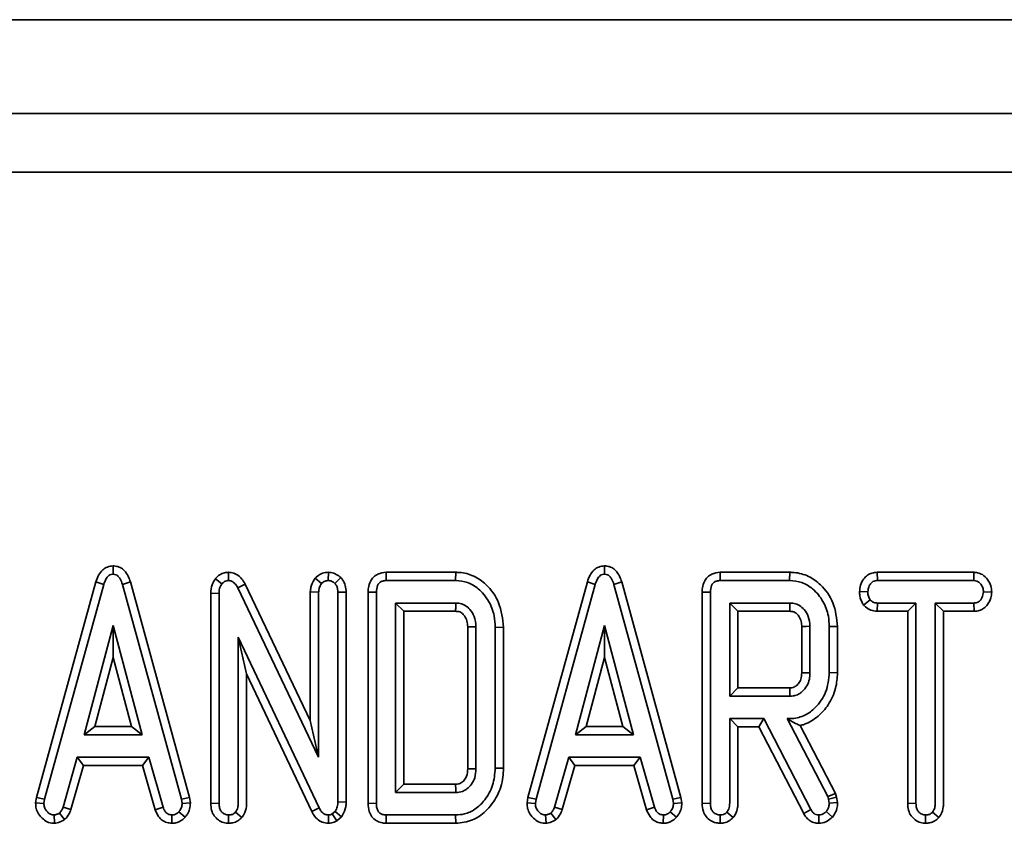
# Model space of a CAD drawing. Units: millimetres. Extents: x 8 to 911, y 1 to 702.
# Drawn here: x 71 to 75, y 108 to 112 of the extents above; entities that cross this region are included whole.
import ezdxf

# ---------------------------------------------------------------- set-up
doc = ezdxf.new("R2010")
doc.units = ezdxf.units.MM

msp = doc.modelspace()

# ---------------------------------------------------------------- linework, layer by layer
at = {"color": 7, "linetype": 'Continuous', "lineweight": 35}
for p, q in [((152.6589, 111.7781), (52.7589, 111.7781)), ((52.7589, 111.3781), (152.6589, 111.3781)), ((92.4855, 111.1281), (62.9324, 111.1281)), ((71.5478, 109.4487), (71.5478, 109.4132)), ((73.6437, 109.4487), (73.6437, 109.4132)), ((72.0399, 109.4211), (72.0393, 109.3858)), ((72.4088, 109.3955), (72.4363, 109.3729)), ((72.4658, 109.4212), (72.465, 109.3858)), ((72.5186, 109.3988), (72.4937, 109.3736)), ((72.7118, 109.421), (72.7127, 109.3858)), ((73.0089, 109.421), (72.7118, 109.421)), ((73.0089, 109.421), (73.0085, 109.3858)), ((74.1364, 109.421), (74.1373, 109.3858)), ((74.4335, 109.421), (74.1364, 109.421)), ((74.4335, 109.421), (74.4331, 109.3858)), ((74.8062, 109.421), (74.8075, 109.3858)), ((75.2192, 109.421), (74.8062, 109.421)), ((75.2192, 109.421), (75.2184, 109.3858)), ((71.4745, 109.3798), (71.221, 108.461)), ((71.2555, 108.4534), (71.5082, 109.3695)), ((71.4745, 109.3798), (71.5082, 109.3695)), ((71.6212, 109.3798), (71.5874, 109.3695)), ((71.5874, 109.3695), (71.8389, 108.4534)), ((71.8734, 108.461), (71.6212, 109.3798)), ((71.9837, 109.3933), (72.0115, 109.3714)), ((72.1109, 109.3703), (72.0795, 109.3543)), ((72.0795, 109.3543), (72.4239, 108.6324)), ((72.3886, 108.7882), (72.1109, 109.3703)), ((72.7127, 109.3858), (73.0085, 109.3858)), ((73.5704, 109.3798), (73.3169, 108.461)), ((73.3513, 108.4534), (73.6041, 109.3695)), ((73.5704, 109.3798), (73.6041, 109.3695)), ((73.7171, 109.3798), (73.6833, 109.3695)), ((73.6833, 109.3695), (73.9348, 108.4534)), ((73.9693, 108.461), (73.7171, 109.3798)), ((74.1373, 109.3858), (74.4331, 109.3858)), ((74.8075, 109.3858), (75.2184, 109.3858)), ((71.964, 109.3316), (71.964, 108.4351)), ((71.964, 109.3316), (71.9993, 109.3308)), ((71.9993, 108.4359), (71.9993, 109.3308)), ((72.3886, 109.3373), (72.3886, 108.7882)), ((72.3886, 109.3373), (72.4239, 109.3357)), ((72.4239, 108.6324), (72.4239, 109.3357)), ((72.5414, 109.3367), (72.5061, 109.3359)), ((72.5061, 109.3359), (72.5061, 108.4414)), ((72.5414, 108.441), (72.5414, 109.3367)), ((72.6352, 109.3362), (72.6352, 108.4354)), ((72.6352, 109.3362), (72.6705, 109.3357)), ((72.6705, 108.4359), (72.6705, 109.3357)), ((74.0599, 109.3362), (74.0951, 109.3357)), ((74.0599, 109.3362), (74.0599, 108.4351)), ((74.0951, 108.4359), (74.0951, 109.3357)), ((74.731, 109.3384), (74.7664, 109.3378)), ((75.2948, 109.3366), (75.2595, 109.3378)), ((73.0095, 109.2899), (72.7527, 109.2899)), ((72.7527, 109.2899), (72.7527, 108.4817)), ((72.7879, 109.2546), (72.7527, 109.2899)), ((74.4342, 109.2899), (74.1773, 109.2899)), ((74.2126, 109.2546), (74.1773, 109.2899)), ((74.1773, 109.2899), (74.1773, 108.8926)), ((74.7487, 109.2812), (74.7769, 109.3029)), ((74.8065, 109.2546), (74.8075, 109.2899)), ((74.9719, 109.2899), (74.8075, 109.2899)), ((74.9366, 109.2546), (74.9719, 109.2899)), ((74.9719, 108.4361), (74.9719, 109.2899)), ((75.054, 109.2899), (75.054, 108.4361)), ((75.0893, 109.2546), (75.054, 109.2899)), ((75.2184, 109.2899), (75.054, 109.2899)), ((75.2196, 109.2546), (75.2184, 109.2899)), ((72.7879, 109.2546), (73.0084, 109.2546)), ((72.7879, 108.5169), (72.7879, 109.2546)), ((74.2126, 109.2546), (74.4333, 109.2546)), ((74.2126, 108.9279), (74.2126, 109.2546)), ((74.8065, 109.2546), (74.9366, 109.2546)), ((74.9366, 109.2546), (74.9366, 108.4352)), ((75.0893, 108.4358), (75.0893, 109.2546)), ((75.0893, 109.2546), (75.2196, 109.2546)), ((71.5478, 109.194), (71.4235, 108.7282)), ((71.5478, 109.057), (71.5478, 109.194)), ((71.6716, 108.7282), (71.5478, 109.194)), ((73.0599, 109.1882), (73.0599, 108.5833)), ((73.0951, 108.5827), (73.0951, 109.1889)), ((73.2126, 109.1864), (73.1773, 109.1859)), ((73.1773, 109.1859), (73.1773, 108.5857)), ((73.2126, 108.5852), (73.2126, 109.1864)), ((73.6437, 109.194), (73.5194, 108.7282)), ((73.6436, 109.057), (73.6437, 109.194)), ((73.7674, 108.7282), (73.6437, 109.194)), ((74.4845, 109.1898), (74.4845, 108.9926)), ((74.5198, 108.9919), (74.5198, 109.1906)), ((74.6373, 109.19), (74.602, 109.1895)), ((74.602, 109.1895), (74.602, 108.993)), ((74.6373, 108.9925), (74.6373, 109.19)), ((72.0814, 109.145), (72.0814, 108.4363)), ((72.1167, 108.9879), (72.0814, 109.145)), ((72.4258, 108.4168), (72.0814, 109.145)), ((71.4694, 108.7635), (71.5478, 109.057)), ((71.5478, 109.057), (71.6257, 108.7635)), ((73.5653, 108.7635), (73.6436, 109.057)), ((73.6436, 109.057), (73.7216, 108.7635)), ((72.1167, 108.436), (72.1167, 108.9879)), ((72.1167, 108.9879), (72.3945, 108.4006)), ((74.6373, 108.9925), (74.602, 108.993)), ((74.2126, 108.9279), (74.1773, 108.8926)), ((74.1773, 108.8926), (74.4342, 108.8926)), ((74.4332, 108.9279), (74.2126, 108.9279)), ((74.4342, 108.8926), (74.4332, 108.9279)), ((72.3886, 108.7882), (72.4239, 108.6324)), ((74.1773, 108.7967), (74.1773, 108.4371)), ((74.2126, 108.7615), (74.1773, 108.7967)), ((74.3235, 108.7967), (74.1773, 108.7967)), ((74.302, 108.7615), (74.3235, 108.7967)), ((74.5237, 108.4093), (74.3235, 108.7967)), ((74.4228, 108.7967), (74.5954, 108.465)), ((74.4315, 108.7915), (74.4228, 108.7967)), ((74.4314, 108.7967), (74.4228, 108.7967)), ((74.4315, 108.7915), (74.4314, 108.7967)), ((74.6285, 108.4776), (74.478, 108.7671)), ((71.4694, 108.7635), (71.4235, 108.7282)), ((71.4235, 108.7282), (71.6716, 108.7282)), ((71.6257, 108.7635), (71.4694, 108.7635)), ((71.6257, 108.7635), (71.6716, 108.7282)), ((73.5653, 108.7635), (73.5194, 108.7282)), ((73.5194, 108.7282), (73.7674, 108.7282)), ((73.7216, 108.7635), (73.5653, 108.7635)), ((73.7216, 108.7635), (73.7674, 108.7282)), ((74.2126, 108.4369), (74.2126, 108.7615)), ((74.2126, 108.7615), (74.302, 108.7615)), ((74.302, 108.7615), (74.4929, 108.3921)), ((71.3948, 108.6324), (71.334, 108.4196)), ((71.6996, 108.6324), (71.3948, 108.6324)), ((71.4214, 108.5971), (71.3948, 108.6324)), ((71.673, 108.5971), (71.6996, 108.6324)), ((71.7604, 108.4196), (71.6996, 108.6324)), ((73.4907, 108.6324), (73.4299, 108.4196)), ((73.7955, 108.6324), (73.4907, 108.6324)), ((73.5173, 108.5971), (73.4907, 108.6324)), ((73.7689, 108.5971), (73.7955, 108.6324)), ((73.8563, 108.4196), (73.7955, 108.6324)), ((71.3676, 108.4088), (71.4214, 108.5971)), ((71.4214, 108.5971), (71.673, 108.5971)), ((71.673, 108.5971), (71.7269, 108.4083)), ((73.2126, 108.5852), (73.1773, 108.5857)), ((73.4635, 108.4088), (73.5173, 108.5971)), ((73.5173, 108.5971), (73.7689, 108.5971)), ((73.7689, 108.5971), (73.8228, 108.4083)), ((72.7879, 108.5169), (72.7527, 108.4817)), ((73.0086, 108.5169), (72.7879, 108.5169)), ((72.7527, 108.4817), (73.0095, 108.4817)), ((74.6285, 108.4776), (74.5954, 108.465)), ((74.6327, 108.4613), (74.6285, 108.4776)), ((71.221, 108.461), (71.2171, 108.4373)), ((71.2171, 108.4373), (71.2525, 108.4352)), ((71.221, 108.461), (71.2555, 108.4534)), ((71.2525, 108.4352), (71.2555, 108.4534)), ((71.8734, 108.461), (71.8389, 108.4534)), ((71.8389, 108.4534), (71.8419, 108.4352)), ((71.8773, 108.4373), (71.8419, 108.4352)), ((71.8773, 108.4373), (71.8734, 108.461)), ((71.964, 108.4351), (71.9993, 108.4359)), ((72.5414, 108.441), (72.5061, 108.4414)), ((72.6352, 108.4354), (72.6705, 108.4359)), ((73.3169, 108.461), (73.313, 108.4373)), ((73.313, 108.4373), (73.3484, 108.4352)), ((73.3169, 108.461), (73.3513, 108.4534)), ((73.3484, 108.4352), (73.3513, 108.4534)), ((73.9693, 108.461), (73.9348, 108.4534)), ((73.9348, 108.4534), (73.9378, 108.4352)), ((73.9732, 108.4373), (73.9378, 108.4352)), ((73.9732, 108.4373), (73.9693, 108.461)), ((74.0599, 108.4351), (74.0951, 108.4359)), ((74.5954, 108.465), (74.5984, 108.4532)), ((74.6327, 108.4613), (74.5984, 108.4532)), ((74.5984, 108.4532), (74.602, 108.4365)), ((74.6375, 108.4393), (74.602, 108.4365)), ((74.6375, 108.4393), (74.6327, 108.4613)), ((74.9366, 108.4352), (74.9719, 108.4361)), ((71.3406, 108.3663), (71.3184, 108.3941)), ((71.3676, 108.4088), (71.334, 108.4196)), ((71.7269, 108.4083), (71.7604, 108.4196)), ((71.8543, 108.376), (71.828, 108.3997)), ((72.0966, 108.375), (72.0697, 108.398)), ((72.3945, 108.4006), (72.4258, 108.4168)), ((72.4945, 108.4014), (72.4817, 108.3901)), ((72.502, 108.361), (72.4817, 108.3901)), ((72.5217, 108.3783), (72.4945, 108.4014)), ((73.4365, 108.3663), (73.4143, 108.3941)), ((73.4635, 108.4088), (73.4299, 108.4196)), ((73.8228, 108.4083), (73.8563, 108.4196)), ((73.9502, 108.376), (73.9239, 108.3997)), ((74.1925, 108.3752), (74.1656, 108.3982)), ((74.4929, 108.3921), (74.5237, 108.4093)), ((74.6152, 108.3771), (74.5887, 108.4005)), ((75.069, 108.3748), (75.0423, 108.398)), ((71.298, 108.3503), (71.2957, 108.3858)), ((71.7978, 108.3504), (71.7987, 108.3858)), ((72.0404, 108.3504), (72.0403, 108.3858)), ((72.4663, 108.3504), (72.4667, 108.3858)), ((72.502, 108.361), (72.5217, 108.3783)), ((72.7118, 108.3505), (72.7127, 108.3858)), ((72.7118, 108.3505), (73.0089, 108.3505)), ((73.0085, 108.3858), (72.7127, 108.3858)), ((73.0089, 108.3505), (73.0085, 108.3858)), ((73.3939, 108.3503), (73.3916, 108.3858)), ((73.8937, 108.3504), (73.8946, 108.3858)), ((74.1361, 108.3504), (74.1362, 108.3858)), ((74.5574, 108.3505), (74.5577, 108.3858)), ((75.013, 108.3504), (75.0129, 108.3858))]:
    msp.add_line(p, q, dxfattribs=at)
at = {"color": 7, "linetype": 'Continuous', "lineweight": 35, "flags": 128}
for points in [[(73.0599, 109.1882), (73.0641, 109.1883), (73.0796, 109.1886), (73.0951, 109.1889)], [(74.4845, 109.1898), (74.4884, 109.1899), (74.5041, 109.1902), (74.5198, 109.1906)], [(74.4845, 108.9926), (74.4876, 108.9925), (74.5009, 108.9923), (74.5198, 108.9919)], [(73.0599, 108.5833), (73.0617, 108.5833), (73.0829, 108.5829), (73.0951, 108.5827)], [(73.0086, 108.5169), (73.0086, 108.5153), (73.0092, 108.4945), (73.0095, 108.4817)]]:
    msp.add_lwpolyline(points, dxfattribs=at)
at = {"color": 7, "linetype": 'Continuous', "lineweight": 35}
msp.add_arc((48.8828, 109.9144), 25.559, 358.52089, 358.59997, dxfattribs=at)
for points, knots in [([(71.5478, 109.4487), (71.5393, 109.4476), (71.523, 109.4455), (71.5009, 109.4308), (71.4842, 109.4082), (71.4778, 109.3895), (71.4745, 109.3798)], [0, 0, 0, 0, 0.235361, 0.452259, 0.716902, 1, 1, 1, 1]), ([(71.6212, 109.3798), (71.6184, 109.3879), (71.6126, 109.4053), (71.5982, 109.427), (71.5789, 109.4423), (71.5615, 109.4472), (71.551, 109.4484), (71.5478, 109.4487)], [0, 0, 0, 0, 0.23877, 0.508167, 0.708858, 0.910319, 1, 1, 1, 1]), ([(73.6437, 109.4487), (73.6352, 109.4476), (73.6189, 109.4455), (73.5968, 109.4308), (73.5801, 109.4082), (73.5737, 109.3895), (73.5704, 109.3798)], [0, 0, 0, 0, 0.235361, 0.452259, 0.716902, 1, 1, 1, 1]), ([(73.7171, 109.3798), (73.7143, 109.3879), (73.7085, 109.4053), (73.6941, 109.427), (73.6748, 109.4423), (73.6573, 109.4472), (73.6469, 109.4484), (73.6437, 109.4487)], [0, 0, 0, 0, 0.23877, 0.508167, 0.708858, 0.910319, 1, 1, 1, 1]), ([(71.5082, 109.3695), (71.5102, 109.3755), (71.5143, 109.3876), (71.5229, 109.4017), (71.5336, 109.4106), (71.5419, 109.4124), (71.5467, 109.413), (71.5478, 109.4132)], [0, 0, 0, 0, 0.300892, 0.604944, 0.773495, 0.943328, 1, 1, 1, 1]), ([(71.5478, 109.4132), (71.552, 109.4127), (71.5595, 109.4118), (71.5702, 109.4043), (71.5804, 109.3904), (71.5848, 109.3775), (71.5874, 109.3695)], [0, 0, 0, 0, 0.1951588, 0.3546414, 0.6025655, 1, 1, 1, 1]), ([(72.0399, 109.4211), (72.0343, 109.4208), (72.0211, 109.42), (72.0016, 109.4114), (71.9897, 109.4005), (71.9843, 109.394), (71.9837, 109.3933)], [0, 0, 0, 0, 0.260785, 0.609385, 0.957249, 1, 1, 1, 1]), ([(72.1109, 109.3703), (72.1067, 109.3778), (72.0973, 109.3943), (72.0767, 109.4125), (72.0555, 109.4199), (72.0438, 109.4208), (72.0399, 109.4211)], [0, 0, 0, 0, 0.281214, 0.617807, 0.87251, 1, 1, 1, 1]), ([(72.4088, 109.3955), (72.4075, 109.3934), (72.4001, 109.3815), (72.3908, 109.3623), (72.3892, 109.344), (72.3886, 109.3373)], [0, 0, 0, 0, 0.115513, 0.677854, 1, 1, 1, 1]), ([(72.4658, 109.4212), (72.4613, 109.4209), (72.4489, 109.4201), (72.428, 109.413), (72.4155, 109.4016), (72.4088, 109.3955)], [0, 0, 0, 0, 0.212996, 0.579548, 1, 1, 1, 1]), ([(72.5186, 109.3988), (72.5158, 109.4011), (72.5067, 109.4086), (72.4893, 109.4185), (72.4735, 109.4203), (72.4658, 109.4212)], [0, 0, 0, 0, 0.18655, 0.608145, 1, 1, 1, 1]), ([(72.5414, 109.3367), (72.5408, 109.3461), (72.5397, 109.3645), (72.5298, 109.3855), (72.5213, 109.3956), (72.5186, 109.3988)], [0, 0, 0, 0, 0.415435, 0.813583, 1, 1, 1, 1]), ([(72.7118, 109.421), (72.6997, 109.4197), (72.68, 109.4174), (72.6572, 109.4015), (72.6427, 109.3808), (72.636, 109.358), (72.6354, 109.3422), (72.6352, 109.3362)], [0, 0, 0, 0, 0.27921, 0.455104, 0.631451, 0.859433, 1, 1, 1, 1]), ([(73.2126, 109.1864), (73.2088, 109.2223), (73.2016, 109.2902), (73.1478, 109.3648), (73.0872, 109.4081), (73.0402, 109.4203), (73.014, 109.4209), (73.0089, 109.421)], [0, 0, 0, 0, 0.3110906, 0.5878629, 0.7712218, 0.9549228, 1, 1, 1, 1]), ([(73.6041, 109.3695), (73.6061, 109.3755), (73.6102, 109.3876), (73.6188, 109.4017), (73.6295, 109.4106), (73.6378, 109.4124), (73.6425, 109.413), (73.6437, 109.4132)], [0, 0, 0, 0, 0.300892, 0.604944, 0.773495, 0.943328, 1, 1, 1, 1]), ([(73.6437, 109.4132), (73.6479, 109.4127), (73.6554, 109.4118), (73.6661, 109.4043), (73.6763, 109.3904), (73.6806, 109.3775), (73.6833, 109.3695)], [0, 0, 0, 0, 0.195159, 0.354641, 0.602565, 1, 1, 1, 1]), ([(74.1364, 109.421), (74.1244, 109.4197), (74.1047, 109.4174), (74.0818, 109.4015), (74.0674, 109.3808), (74.0606, 109.358), (74.0601, 109.3422), (74.0599, 109.3362)], [0, 0, 0, 0, 0.27921, 0.455104, 0.631451, 0.859433, 1, 1, 1, 1]), ([(74.6373, 109.19), (74.6336, 109.2245), (74.6267, 109.2902), (74.5746, 109.3632), (74.515, 109.4068), (74.467, 109.4201), (74.4397, 109.4209), (74.4335, 109.421)], [0, 0, 0, 0, 0.3009083, 0.57356, 0.7592266, 0.9454122, 1, 1, 1, 1]), ([(74.8062, 109.421), (74.799, 109.4204), (74.7845, 109.4191), (74.7645, 109.4093), (74.7472, 109.3915), (74.7341, 109.3673), (74.732, 109.3478), (74.731, 109.3384)], [0, 0, 0, 0, 0.175172, 0.350809, 0.525972, 0.773328, 1, 1, 1, 1]), ([(75.2948, 109.3366), (75.2942, 109.3455), (75.2928, 109.3647), (75.2786, 109.3912), (75.2582, 109.4108), (75.2367, 109.4199), (75.2242, 109.4207), (75.2192, 109.421)], [0, 0, 0, 0, 0.2123127, 0.4565615, 0.7011346, 0.8804906, 1, 1, 1, 1]), ([(71.9837, 109.3933), (71.9782, 109.3849), (71.9659, 109.3663), (71.9647, 109.3439), (71.964, 109.3316)], [0, 0, 0, 0, 0.449663, 1, 1, 1, 1]), ([(71.9993, 109.3308), (71.9996, 109.3377), (72.0001, 109.3483), (72.0047, 109.3621), (72.0092, 109.3683), (72.0115, 109.3714)], [0, 0, 0, 0, 0.476733, 0.731117, 1, 1, 1, 1]), ([(72.0115, 109.3714), (72.0148, 109.375), (72.0206, 109.3813), (72.031, 109.3854), (72.037, 109.3857), (72.0393, 109.3858)], [0, 0, 0, 0, 0.450322, 0.785287, 1, 1, 1, 1]), ([(72.0393, 109.3858), (72.0439, 109.3853), (72.0531, 109.3844), (72.0659, 109.3751), (72.0741, 109.3644), (72.0783, 109.3566), (72.0795, 109.3543)], [0, 0, 0, 0, 0.252375, 0.50832, 0.852224, 1, 1, 1, 1]), ([(72.4239, 109.3357), (72.4245, 109.3421), (72.4254, 109.352), (72.4309, 109.3641), (72.4345, 109.37), (72.4363, 109.3729)], [0, 0, 0, 0, 0.481822, 0.73837, 1, 1, 1, 1]), ([(72.4363, 109.3729), (72.4401, 109.3763), (72.4477, 109.3832), (72.4586, 109.3854), (72.4644, 109.3857), (72.465, 109.3858)], [0, 0, 0, 0, 0.4649919, 0.9389477, 1, 1, 1, 1]), ([(72.465, 109.3858), (72.47, 109.3852), (72.4779, 109.3844), (72.4871, 109.3789), (72.4915, 109.3754), (72.4937, 109.3736)], [0, 0, 0, 0, 0.471507, 0.731696, 1, 1, 1, 1]), ([(72.4937, 109.3736), (72.4965, 109.37), (72.5022, 109.3628), (72.5055, 109.3494), (72.5059, 109.3404), (72.5061, 109.3359)], [0, 0, 0, 0, 0.33346, 0.669601, 1, 1, 1, 1]), ([(72.6705, 109.3357), (72.6711, 109.3456), (72.672, 109.3595), (72.6813, 109.375), (72.6916, 109.3822), (72.7026, 109.3853), (72.7099, 109.3857), (72.7127, 109.3858)], [0, 0, 0, 0, 0.3934, 0.549263, 0.70645, 0.888262, 1, 1, 1, 1]), ([(73.0085, 109.3858), (73.0259, 109.3841), (73.0609, 109.3808), (73.1113, 109.3495), (73.1515, 109.3003), (73.1746, 109.2415), (73.1765, 109.2024), (73.1773, 109.1859)], [0, 0, 0, 0, 0.17951, 0.36017, 0.595967, 0.829065, 1, 1, 1, 1]), ([(74.0951, 109.3357), (74.0958, 109.3456), (74.0967, 109.3595), (74.106, 109.375), (74.1163, 109.3822), (74.1272, 109.3853), (74.1345, 109.3857), (74.1373, 109.3858)], [0, 0, 0, 0, 0.3934, 0.549263, 0.70645, 0.888262, 1, 1, 1, 1]), ([(74.4331, 109.3858), (74.4509, 109.3841), (74.4865, 109.3808), (74.5375, 109.3489), (74.5779, 109.2993), (74.5996, 109.2417), (74.6013, 109.2044), (74.602, 109.1895)], [0, 0, 0, 0, 0.184527, 0.370236, 0.611006, 0.844078, 1, 1, 1, 1]), ([(74.7664, 109.3378), (74.7676, 109.3466), (74.7695, 109.3599), (74.7791, 109.374), (74.7878, 109.3819), (74.7977, 109.3851), (74.8044, 109.3856), (74.8075, 109.3858)], [0, 0, 0, 0, 0.372331, 0.564925, 0.715542, 0.867289, 1, 1, 1, 1]), ([(75.2184, 109.3858), (75.2227, 109.3854), (75.2314, 109.3846), (75.2439, 109.3762), (75.2539, 109.3633), (75.2592, 109.3492), (75.2594, 109.3406), (75.2595, 109.3378)], [0, 0, 0, 0, 0.183816, 0.3691446, 0.629039, 0.8823155, 1, 1, 1, 1]), ([(74.731, 109.3384), (74.7313, 109.3326), (74.7322, 109.3152), (74.74, 109.2959), (74.7473, 109.2836), (74.7487, 109.2812)], [0, 0, 0, 0, 0.290379, 0.859425, 1, 1, 1, 1]), ([(74.7769, 109.3029), (74.7739, 109.3081), (74.7693, 109.3161), (74.767, 109.3283), (74.7666, 109.3346), (74.7664, 109.3378)], [0, 0, 0, 0, 0.481718, 0.738248, 1, 1, 1, 1]), ([(75.2595, 109.3378), (75.2583, 109.3291), (75.2564, 109.3159), (75.2471, 109.3017), (75.2384, 109.2941), (75.2285, 109.2906), (75.2217, 109.2901), (75.2184, 109.2899)], [0, 0, 0, 0, 0.372152, 0.56105, 0.709996, 0.859314, 1, 1, 1, 1]), ([(75.2196, 109.2546), (75.2272, 109.2553), (75.2422, 109.2567), (75.2625, 109.2671), (75.2798, 109.2854), (75.2919, 109.3093), (75.2939, 109.3281), (75.2948, 109.3366)], [0, 0, 0, 0, 0.18454, 0.363549, 0.542368, 0.792799, 1, 1, 1, 1]), ([(73.0084, 109.2546), (73.0084, 109.256), (73.0086, 109.2626), (73.009, 109.2744), (73.0094, 109.2847), (73.0095, 109.2899)], [0, 0, 0, 0, 0.118833, 0.559416, 1, 1, 1, 1]), ([(73.0951, 109.1889), (73.0938, 109.204), (73.0915, 109.2306), (73.0723, 109.2612), (73.0554, 109.2764), (73.0389, 109.2853), (73.0252, 109.2889), (73.0135, 109.2896), (73.0095, 109.2899)], [0, 0, 0, 0, 0.304961, 0.536432, 0.716638, 0.761208, 0.918678, 1, 1, 1, 1]), ([(74.5198, 109.1906), (74.5186, 109.205), (74.5164, 109.2308), (74.4977, 109.261), (74.4807, 109.2763), (74.4674, 109.2834), (74.4542, 109.2886), (74.4422, 109.2894), (74.4342, 109.2899)], [0, 0, 0, 0, 0.292521, 0.526279, 0.709842, 0.755206, 0.835842, 1, 1, 1, 1]), ([(74.7487, 109.2812), (74.7498, 109.28), (74.7572, 109.2727), (74.7726, 109.2602), (74.7928, 109.2554), (74.8041, 109.2548), (74.8065, 109.2546)], [0, 0, 0, 0, 0.073808, 0.479909, 0.889241, 1, 1, 1, 1]), ([(74.8075, 109.2899), (74.8022, 109.2903), (74.7925, 109.291), (74.7825, 109.2974), (74.7781, 109.3017), (74.7769, 109.3029)], [0, 0, 0, 0, 0.460496, 0.842105, 1, 1, 1, 1]), ([(73.0084, 109.2546), (73.0143, 109.2543), (73.0215, 109.2538), (73.0298, 109.2502), (73.0374, 109.2455), (73.0482, 109.2337), (73.0586, 109.2134), (73.0595, 109.1967), (73.0599, 109.1882)], [0, 0, 0, 0, 0.188322, 0.224425, 0.290335, 0.472054, 0.72861, 1, 1, 1, 1]), ([(74.4333, 109.2546), (74.4365, 109.2545), (74.4416, 109.2543), (74.4482, 109.253), (74.4532, 109.251), (74.4607, 109.247), (74.4714, 109.2365), (74.4821, 109.2181), (74.4841, 109.2006), (74.4845, 109.1914), (74.4845, 109.1898)], [0, 0, 0, 0, 0.105257, 0.162678, 0.220075, 0.277445, 0.438, 0.700154, 0.948848, 1, 1, 1, 1]), ([(74.602, 108.993), (74.5992, 108.9644), (74.5938, 108.9094), (74.5503, 108.8474), (74.4995, 108.8085), (74.4584, 108.7973), (74.4356, 108.7968), (74.4314, 108.7967)], [0, 0, 0, 0, 0.295438, 0.568933, 0.76195, 0.955845, 1, 1, 1, 1]), ([(74.4845, 108.9926), (74.484, 108.9831), (74.4832, 108.967), (74.4739, 108.9496), (74.4638, 108.9387), (74.4558, 108.9328), (74.4461, 108.9289), (74.4395, 108.9283), (74.4343, 108.928), (74.4332, 108.9279)], [0, 0, 0, 0, 0.304115, 0.516562, 0.622037, 0.78951, 0.831114, 0.963329, 1, 1, 1, 1]), ([(74.4342, 108.8926), (74.4389, 108.8929), (74.4461, 108.8933), (74.4605, 108.8961), (74.4745, 108.9027), (74.4923, 108.9163), (74.508, 108.9363), (74.5185, 108.9636), (74.5194, 108.9828), (74.5198, 108.9919)], [0, 0, 0, 0, 0.097778, 0.14671, 0.300783, 0.409126, 0.60715, 0.813365, 1, 1, 1, 1]), ([(74.478, 108.7671), (74.484, 108.7688), (74.5119, 108.7767), (74.5557, 108.8042), (74.6022, 108.8572), (74.6324, 108.9219), (74.6357, 108.9702), (74.6373, 108.9925)], [0, 0, 0, 0, 0.063266, 0.294157, 0.511058, 0.774009, 1, 1, 1, 1]), ([(74.4315, 108.7915), (74.4404, 108.7863), (74.4565, 108.777), (74.4714, 108.7701), (74.478, 108.7671)], [0, 0, 0, 0, 0.558008, 1, 1, 1, 1]), ([(73.1773, 108.5857), (73.1753, 108.5608), (73.1714, 108.5123), (73.1374, 108.4518), (73.095, 108.4098), (73.0501, 108.3885), (73.0211, 108.3866), (73.0085, 108.3858)], [0, 0, 0, 0, 0.256175, 0.499303, 0.700421, 0.868896, 1, 1, 1, 1]), ([(73.0599, 108.5833), (73.0592, 108.5724), (73.0581, 108.5548), (73.0456, 108.5335), (73.0344, 108.5241), (73.0259, 108.5198), (73.0191, 108.5173), (73.0129, 108.5171), (73.0086, 108.5169)], [0, 0, 0, 0, 0.344264, 0.5572, 0.771335, 0.802695, 0.862461, 1, 1, 1, 1]), ([(73.0089, 108.3505), (73.0334, 108.3533), (73.0804, 108.3586), (73.1427, 108.4029), (73.1896, 108.4658), (73.2106, 108.5321), (73.2121, 108.5725), (73.2126, 108.5852)], [0, 0, 0, 0, 0.212228, 0.406975, 0.647357, 0.888915, 1, 1, 1, 1]), ([(73.0095, 108.4817), (73.0193, 108.4825), (73.0314, 108.4835), (73.0467, 108.4906), (73.0608, 108.4995), (73.078, 108.5173), (73.0929, 108.5469), (73.0943, 108.5699), (73.0951, 108.5827)], [0, 0, 0, 0, 0.196184, 0.244904, 0.341179, 0.53544, 0.741071, 1, 1, 1, 1]), ([(71.2171, 108.4373), (71.2172, 108.4331), (71.2177, 108.4211), (71.2223, 108.4003), (71.2326, 108.385), (71.2395, 108.3774), (71.2403, 108.3766)], [0, 0, 0, 0, 0.190639, 0.537369, 0.947013, 1, 1, 1, 1]), ([(71.2664, 108.4003), (71.2625, 108.4049), (71.2546, 108.4141), (71.2528, 108.4274), (71.2525, 108.4343), (71.2525, 108.4352)], [0, 0, 0, 0, 0.4600017, 0.9257844, 1, 1, 1, 1]), ([(71.8419, 108.4352), (71.8414, 108.4291), (71.8402, 108.4168), (71.8327, 108.4057), (71.8285, 108.4003), (71.828, 108.3997)], [0, 0, 0, 0, 0.469106, 0.941348, 1, 1, 1, 1]), ([(71.8543, 108.376), (71.8578, 108.3805), (71.8661, 108.3911), (71.8756, 108.4118), (71.8767, 108.4285), (71.8773, 108.4373)], [0, 0, 0, 0, 0.253554, 0.607968, 1, 1, 1, 1]), ([(71.964, 108.4351), (71.9646, 108.4253), (71.9659, 108.4069), (71.9773, 108.382), (71.9955, 108.3638), (72.0175, 108.3526), (72.0331, 108.3511), (72.0404, 108.3504)], [0, 0, 0, 0, 0.230171, 0.431305, 0.632968, 0.827195, 1, 1, 1, 1]), ([(72.0403, 108.3858), (72.0353, 108.3864), (72.025, 108.3876), (72.0122, 108.3962), (72.0031, 108.4089), (71.9998, 108.4228), (71.9994, 108.4321), (71.9993, 108.4359)], [0, 0, 0, 0, 0.2099515, 0.4214894, 0.6162758, 0.844252, 1, 1, 1, 1]), ([(72.0814, 108.4363), (72.0811, 108.4298), (72.0804, 108.4198), (72.0758, 108.4069), (72.0718, 108.401), (72.0697, 108.398)], [0, 0, 0, 0, 0.474736, 0.732361, 1, 1, 1, 1]), ([(72.0966, 108.375), (72.0997, 108.3793), (72.1095, 108.3931), (72.1161, 108.4147), (72.1166, 108.4312), (72.1167, 108.436)], [0, 0, 0, 0, 0.244604, 0.778686, 1, 1, 1, 1]), ([(72.5061, 108.4414), (72.5058, 108.4347), (72.5052, 108.4242), (72.5004, 108.4108), (72.4965, 108.4046), (72.4945, 108.4014)], [0, 0, 0, 0, 0.478513, 0.735105, 1, 1, 1, 1]), ([(72.5217, 108.3783), (72.5232, 108.3807), (72.5316, 108.3937), (72.5404, 108.4149), (72.5411, 108.4343), (72.5414, 108.441)], [0, 0, 0, 0, 0.128831, 0.699198, 1, 1, 1, 1]), ([(72.6352, 108.4354), (72.636, 108.4235), (72.6373, 108.4033), (72.6506, 108.3776), (72.6687, 108.361), (72.6902, 108.3521), (72.7047, 108.351), (72.7118, 108.3505)], [0, 0, 0, 0, 0.274499, 0.467274, 0.660914, 0.835557, 1, 1, 1, 1]), ([(72.7127, 108.3858), (72.7068, 108.3862), (72.6972, 108.387), (72.6852, 108.3933), (72.6769, 108.4029), (72.6712, 108.4175), (72.6707, 108.4292), (72.6705, 108.4359)], [0, 0, 0, 0, 0.233272, 0.383074, 0.533438, 0.731924, 1, 1, 1, 1]), ([(73.313, 108.4373), (73.3131, 108.4331), (73.3136, 108.4211), (73.3182, 108.4003), (73.3285, 108.385), (73.3354, 108.3774), (73.3362, 108.3766)], [0, 0, 0, 0, 0.190639, 0.537369, 0.947013, 1, 1, 1, 1]), ([(73.3623, 108.4003), (73.3584, 108.4049), (73.3505, 108.4141), (73.3487, 108.4274), (73.3484, 108.4343), (73.3484, 108.4352)], [0, 0, 0, 0, 0.460002, 0.925784, 1, 1, 1, 1]), ([(73.9378, 108.4352), (73.9373, 108.4291), (73.9361, 108.4168), (73.9286, 108.4057), (73.9244, 108.4003), (73.9239, 108.3997)], [0, 0, 0, 0, 0.4691058, 0.9413481, 1, 1, 1, 1]), ([(73.9502, 108.376), (73.9536, 108.3805), (73.962, 108.3911), (73.9715, 108.4118), (73.9726, 108.4285), (73.9732, 108.4373)], [0, 0, 0, 0, 0.253554, 0.607968, 1, 1, 1, 1]), ([(74.0599, 108.4351), (74.0608, 108.4235), (74.0623, 108.4034), (74.0762, 108.378), (74.0953, 108.3612), (74.1164, 108.352), (74.1304, 108.3509), (74.1361, 108.3504)], [0, 0, 0, 0, 0.272094, 0.46975, 0.667638, 0.865131, 1, 1, 1, 1]), ([(74.1362, 108.3858), (74.1312, 108.3864), (74.121, 108.3876), (74.1082, 108.3961), (74.0991, 108.4086), (74.0958, 108.4226), (74.0953, 108.4319), (74.0951, 108.4359)], [0, 0, 0, 0, 0.208527, 0.418624, 0.613184, 0.83734, 1, 1, 1, 1]), ([(74.1773, 108.4371), (74.1772, 108.4327), (74.177, 108.4244), (74.1735, 108.4109), (74.1685, 108.4029), (74.1656, 108.3982)], [0, 0, 0, 0, 0.320974, 0.60047, 1, 1, 1, 1]), ([(74.1925, 108.3752), (74.1958, 108.3798), (74.2048, 108.3926), (74.2117, 108.4142), (74.2123, 108.4305), (74.2126, 108.4369)], [0, 0, 0, 0, 0.259182, 0.710342, 1, 1, 1, 1]), ([(74.602, 108.4365), (74.6016, 108.4313), (74.6009, 108.4208), (74.5949, 108.4089), (74.5903, 108.4026), (74.5887, 108.4005)], [0, 0, 0, 0, 0.3986991, 0.8016281, 1, 1, 1, 1]), ([(74.6152, 108.3771), (74.6192, 108.3824), (74.6287, 108.3953), (74.6364, 108.417), (74.6372, 108.4328), (74.6375, 108.4393)], [0, 0, 0, 0, 0.296013, 0.710558, 1, 1, 1, 1]), ([(74.9366, 108.4352), (74.9372, 108.4254), (74.9385, 108.407), (74.9499, 108.382), (74.968, 108.3639), (74.99, 108.3526), (75.0056, 108.3511), (75.013, 108.3504)], [0, 0, 0, 0, 0.231775, 0.43181, 0.632318, 0.826216, 1, 1, 1, 1]), ([(75.0129, 108.3858), (75.0079, 108.3864), (74.9976, 108.3876), (74.9848, 108.3962), (74.9757, 108.4089), (74.9725, 108.4229), (74.972, 108.4322), (74.9719, 108.4361)], [0, 0, 0, 0, 0.209357, 0.420297, 0.614485, 0.838973, 1, 1, 1, 1]), ([(75.054, 108.4361), (75.0537, 108.4296), (75.053, 108.4197), (75.0485, 108.4068), (75.0444, 108.401), (75.0423, 108.398)], [0, 0, 0, 0, 0.4741194, 0.73158, 1, 1, 1, 1]), ([(75.069, 108.3748), (75.0722, 108.3792), (75.0821, 108.3928), (75.0887, 108.4144), (75.0892, 108.4307), (75.0893, 108.4358)], [0, 0, 0, 0, 0.2520372, 0.7672759, 1, 1, 1, 1]), ([(71.2957, 108.3858), (71.2906, 108.3864), (71.2803, 108.3876), (71.2712, 108.395), (71.2671, 108.3996), (71.2664, 108.4003)], [0, 0, 0, 0, 0.452099, 0.90765, 1, 1, 1, 1]), ([(71.3184, 108.3941), (71.3149, 108.3921), (71.3097, 108.389), (71.3018, 108.3869), (71.2977, 108.3862), (71.2957, 108.3858)], [0, 0, 0, 0, 0.489099, 0.743339, 1, 1, 1, 1]), ([(71.334, 108.4196), (71.3324, 108.415), (71.3298, 108.4079), (71.3238, 108.3998), (71.3202, 108.396), (71.3184, 108.3941)], [0, 0, 0, 0, 0.485269, 0.740453, 1, 1, 1, 1]), ([(71.3406, 108.3663), (71.3427, 108.3684), (71.3517, 108.3777), (71.3616, 108.3919), (71.3663, 108.405), (71.3676, 108.4088)], [0, 0, 0, 0, 0.178141, 0.764185, 1, 1, 1, 1]), ([(71.7269, 108.4083), (71.7311, 108.3981), (71.7382, 108.3811), (71.7562, 108.3623), (71.7763, 108.353), (71.7907, 108.3513), (71.7978, 108.3504)], [0, 0, 0, 0, 0.337015, 0.558887, 0.780808, 1, 1, 1, 1]), ([(71.7987, 108.3858), (71.7923, 108.3866), (71.7828, 108.3879), (71.7709, 108.3971), (71.765, 108.4079), (71.7617, 108.4162), (71.7604, 108.4196)], [0, 0, 0, 0, 0.345584, 0.509913, 0.801137, 1, 1, 1, 1]), ([(71.828, 108.3997), (71.8251, 108.3969), (71.8191, 108.3913), (71.8087, 108.3865), (71.8016, 108.386), (71.7987, 108.3858)], [0, 0, 0, 0, 0.365467, 0.735006, 1, 1, 1, 1]), ([(72.0697, 108.398), (72.0664, 108.395), (72.0598, 108.3889), (72.0488, 108.3864), (72.0424, 108.3859), (72.0403, 108.3858)], [0, 0, 0, 0, 0.403008, 0.811578, 1, 1, 1, 1]), ([(72.3945, 108.4006), (72.3988, 108.3932), (72.4074, 108.3781), (72.427, 108.3601), (72.4482, 108.3519), (72.4616, 108.3508), (72.4663, 108.3504)], [0, 0, 0, 0, 0.278571, 0.562643, 0.848447, 1, 1, 1, 1]), ([(72.4667, 108.3858), (72.4617, 108.3863), (72.4524, 108.3872), (72.4394, 108.3959), (72.4316, 108.4066), (72.4272, 108.4144), (72.4258, 108.4168)], [0, 0, 0, 0, 0.2741, 0.509218, 0.843712, 1, 1, 1, 1]), ([(72.4817, 108.3901), (72.4803, 108.3893), (72.4768, 108.3873), (72.4716, 108.3861), (72.468, 108.3858), (72.4667, 108.3858)], [0, 0, 0, 0, 0.307608, 0.760212, 1, 1, 1, 1]), ([(73.3916, 108.3858), (73.3865, 108.3864), (73.3762, 108.3876), (73.3671, 108.395), (73.363, 108.3996), (73.3623, 108.4003)], [0, 0, 0, 0, 0.4520985, 0.90765, 1, 1, 1, 1]), ([(73.4143, 108.3941), (73.4108, 108.3921), (73.4056, 108.389), (73.3977, 108.3869), (73.3936, 108.3862), (73.3916, 108.3858)], [0, 0, 0, 0, 0.4890992, 0.7433391, 1, 1, 1, 1]), ([(73.4299, 108.4196), (73.4283, 108.415), (73.4257, 108.4079), (73.4196, 108.3998), (73.4161, 108.396), (73.4143, 108.3941)], [0, 0, 0, 0, 0.485269, 0.740453, 1, 1, 1, 1]), ([(73.4365, 108.3663), (73.4386, 108.3684), (73.4476, 108.3777), (73.4575, 108.3919), (73.4622, 108.405), (73.4635, 108.4088)], [0, 0, 0, 0, 0.178141, 0.764185, 1, 1, 1, 1]), ([(73.8228, 108.4083), (73.827, 108.3981), (73.8341, 108.3811), (73.8521, 108.3623), (73.8722, 108.353), (73.8865, 108.3513), (73.8937, 108.3504)], [0, 0, 0, 0, 0.337015, 0.558887, 0.780808, 1, 1, 1, 1]), ([(73.8946, 108.3858), (73.8882, 108.3866), (73.8787, 108.3879), (73.8668, 108.3971), (73.8609, 108.4079), (73.8576, 108.4162), (73.8563, 108.4196)], [0, 0, 0, 0, 0.345584, 0.509913, 0.801137, 1, 1, 1, 1]), ([(73.9239, 108.3997), (73.921, 108.3969), (73.915, 108.3913), (73.9046, 108.3865), (73.8975, 108.386), (73.8946, 108.3858)], [0, 0, 0, 0, 0.365467, 0.735006, 1, 1, 1, 1]), ([(74.1656, 108.3982), (74.1626, 108.3955), (74.1568, 108.39), (74.1462, 108.3864), (74.1392, 108.386), (74.1362, 108.3858)], [0, 0, 0, 0, 0.361849, 0.727002, 1, 1, 1, 1]), ([(74.4929, 108.3921), (74.4965, 108.3862), (74.5037, 108.3744), (74.5199, 108.3595), (74.539, 108.3518), (74.5521, 108.3508), (74.5574, 108.3505)], [0, 0, 0, 0, 0.253026, 0.513545, 0.803058, 1, 1, 1, 1]), ([(74.5577, 108.3858), (74.5535, 108.3861), (74.5462, 108.3866), (74.5357, 108.3923), (74.529, 108.4006), (74.5252, 108.4068), (74.5237, 108.4093)], [0, 0, 0, 0, 0.281571, 0.498758, 0.79915, 1, 1, 1, 1]), ([(74.5887, 108.4005), (74.586, 108.398), (74.5805, 108.3929), (74.57, 108.3868), (74.562, 108.3861), (74.5577, 108.3858)], [0, 0, 0, 0, 0.318762, 0.640014, 1, 1, 1, 1]), ([(75.0423, 108.398), (75.039, 108.3949), (75.0324, 108.3888), (75.0214, 108.3864), (75.0149, 108.3859), (75.0129, 108.3858)], [0, 0, 0, 0, 0.404943, 0.815462, 1, 1, 1, 1]), ([(71.2403, 108.3766), (71.2467, 108.3704), (71.2595, 108.358), (71.281, 108.3511), (71.2939, 108.3505), (71.298, 108.3503)], [0, 0, 0, 0, 0.403524, 0.811828, 1, 1, 1, 1]), ([(71.298, 108.3503), (71.3015, 108.3509), (71.3141, 108.3531), (71.3285, 108.359), (71.3385, 108.365), (71.3406, 108.3663)], [0, 0, 0, 0, 0.234647, 0.838367, 1, 1, 1, 1]), ([(71.7978, 108.3504), (71.8019, 108.3506), (71.8131, 108.3512), (71.8313, 108.3571), (71.8453, 108.3672), (71.8525, 108.3743), (71.8543, 108.376)], [0, 0, 0, 0, 0.194961, 0.525565, 0.882852, 1, 1, 1, 1]), ([(72.0404, 108.3504), (72.0463, 108.3509), (72.0597, 108.3518), (72.08, 108.3593), (72.0911, 108.3698), (72.0966, 108.375)], [0, 0, 0, 0, 0.279593, 0.64141, 1, 1, 1, 1]), ([(72.4663, 108.3504), (72.4708, 108.3507), (72.4834, 108.3513), (72.4947, 108.3572), (72.502, 108.361)], [0, 0, 0, 0, 0.3556028, 1, 1, 1, 1]), ([(73.3362, 108.3766), (73.3426, 108.3704), (73.3554, 108.358), (73.3769, 108.3511), (73.3898, 108.3505), (73.3939, 108.3503)], [0, 0, 0, 0, 0.403524, 0.811828, 1, 1, 1, 1]), ([(73.3939, 108.3503), (73.3974, 108.3509), (73.41, 108.3531), (73.4244, 108.359), (73.4344, 108.365), (73.4365, 108.3663)], [0, 0, 0, 0, 0.234647, 0.838367, 1, 1, 1, 1]), ([(73.8937, 108.3504), (73.8978, 108.3506), (73.909, 108.3512), (73.9272, 108.3571), (73.9412, 108.3672), (73.9484, 108.3743), (73.9502, 108.376)], [0, 0, 0, 0, 0.194961, 0.525565, 0.882852, 1, 1, 1, 1]), ([(74.1361, 108.3504), (74.1416, 108.3508), (74.1553, 108.3518), (74.1757, 108.3594), (74.1871, 108.3701), (74.1925, 108.3752)], [0, 0, 0, 0, 0.261617, 0.650564, 1, 1, 1, 1]), ([(74.5574, 108.3505), (74.5676, 108.3516), (74.5873, 108.3538), (74.6052, 108.3675), (74.6136, 108.3755), (74.6152, 108.3771)], [0, 0, 0, 0, 0.463631, 0.897838, 1, 1, 1, 1]), ([(75.013, 108.3504), (75.0189, 108.3509), (75.0323, 108.3518), (75.0525, 108.3593), (75.0635, 108.3696), (75.069, 108.3748)], [0, 0, 0, 0, 0.280418, 0.643752, 1, 1, 1, 1])]:
    msp.add_open_spline(points, degree=3, knots=knots, dxfattribs=at)

doc.saveas('drawing.dxf')
